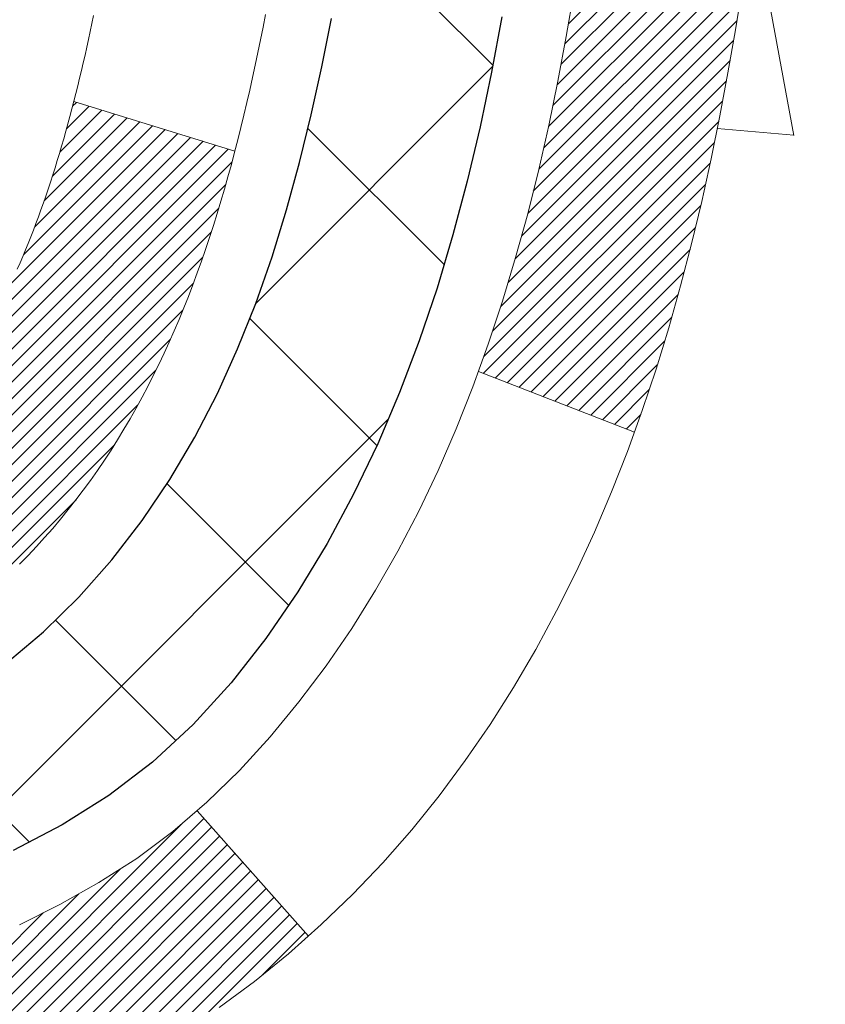
# Model space of a CAD drawing. Extents: x -308 to 3254, y -284 to 1977.
# Drawn here: x 15 to 15, y 10 to 10 of the extents above; entities that cross this region are included whole.
import ezdxf

# ---------------------------------------------------------------- set-up
doc = ezdxf.new("R2010")
doc.units = 0
doc.header["$LTSCALE"] = 5
doc.header["$MEASUREMENT"] = 0
doc.layers.get('DEFPOINTS').update_dxf_attribs({"linetype": 'CONTINUOUS'})
for name, color, linetype, lineweight in [('CONCRETE - H', 130, 'CONTINUOUS', 9), ('DECK COAT - H', 20, 'CONTINUOUS', 20), ('DECK COAT - L', 22, 'CONTINUOUS', 18), ('DIMS', 50, 'CONTINUOUS', 25), ('MIG FOOT - H', 251, 'CONTINUOUS', 20), ('MIG RETAINER - H', 251, 'CONTINUOUS', 20), ('PVC SIDESHEET - H', 170, 'CONTINUOUS', 20), ('PVC SIDESHEET - L', 150, 'CONTINUOUS', 25)]:
    doc.layers.add(name, color=color, linetype=linetype, lineweight=lineweight)
doc.dimstyles.get("Standard").update_dxf_attribs({"dimtxt": 0.18, "dimasz": 0.18, "dimexe": 0.18, "dimexo": 0.0625, "dimgap": 0.09, "dimtad": 0, "dimtih": 1, "dimtoh": 1, "dimdec": 4, "dimzin": 0, "dimdsep": 46, "dimtxsty": 'Standard', "dimcen": 0.09, "dimadec": 0, "dimazin": 0, "dimtfac": 1, "dimtdec": 4, "dimtofl": 0, "dimtmove": 0, "dimatfit": 3, "dimfxl": 1, "dimtolj": 1, "dimtzin": 0, "dimarcsym": 0})

# ---------------------------------------------------------------- blocks, each defined once
blk = doc.blocks.new('*D34')
at = {"layer": 'DEFPOINTS', "color": 0, "transparency": 16777216}
for p in [(16.54819890630597, 12.50167181465122), (14.34968300826949, 8.501671717268664), (19.85914381773773, 8.501671717268664)]:
    blk.add_point(p, dxfattribs=at)
at = {"layer": 'DIMS', "color": 0, "lineweight": -2, "transparency": 16777216}
for p, q in [((16.74819890630597, 12.50167181465122), (20.05914381773773, 12.50167181465122)), ((19.85914381773773, 12.30167181465122), (19.85914381773773, 10.57731061023705)), ((19.85914381773773, 8.701671717268663), (19.85914381773773, 9.643977276903712)), ((14.54968300826949, 8.501671717268664), (20.05914381773773, 8.501671717268662))]:
    blk.add_line(p, q, dxfattribs=at)
at = {"layer": 'DIMS', "color": 0, "transparency": 16777216}
for points in [[(19.8258104844044, 12.30167181465122), (19.89247715107107, 12.30167181465122), (19.85914381773773, 12.50167181465122)], [(19.8258104844044, 8.701671717268663), (19.89247715107107, 8.701671717268663), (19.85914381773773, 8.501671717268664)]]:
    blk.add_solid(points, dxfattribs=at)
at = {"layer": 'DIMS', "color": 0, "transparency": 16777216, "insert": (19.85914381773773, 10.11064394357038), "char_height": 0.2, "attachment_point": 5}
blk.add_mtext('\\A1;4 IN \\P [101.6mm]', dxfattribs=at)

msp = doc.modelspace()

# ---------------------------------------------------------------- hatches: boundary and pattern name
at = {"layer": 'CONCRETE - H'}
h = msp.add_hatch(dxfattribs=at)
h.set_pattern_fill('AR-CONC', color=256, scale=0.19)
h.set_pattern_definition([(49.99999999999999, (143.1935453432724, 304.2384235015362), (1.362794346941432, -0.1192290564669307), [0.1425, -1.5675]), (355, (143.1935453432724, 304.2384235015362), (-0.2636275338647, 1.429165054030022), [0.114, -1.254]), (100.45144446, (143.3071115371724, 304.2284877479362), (1.099166808781513, 1.309935982840396), [0.1211063648, -1.3321700128]), (46.18420000000002, (143.1935453432724, 304.6184235015362), (2.027758528275987, -0.3144866335068454), [0.2137499999999999, -2.351249999999999]), (96.63563549, (143.3625251587724, 304.5922162182362), (1.775857696781034, 1.850825341471646), [0.1816596498, -1.998256144]), (351.1841639899999, (143.1935453432724, 304.6184235015362), (1.775857695604069, 1.850825340512981), [0.171, -1.8810000019]), (21, (143.3835453432724, 304.5234235015362), (1.134123399025077, -0.7649758922641438), [0.1425, -1.5675]), (326.0000000000001, (143.3835453432724, 304.5234235015362), (0.4622991306510053, 1.377785085589021), [0.114, -1.254]), (71.45144474, (143.4780556258724, 304.4596755109362), (1.596422515786945, 0.6128091903320723), [0.121106361, -1.3321700128]), (37.50000000000001, (143.1935453432724, 304.2384235015362), (0.02310372510285227, 0.6324983222794919), [0, -1.2388, 0, -1.273, 0, -1.25875]), (7.499999999999999, (143.1935453432724, 304.2384235015362), (0.4998321211400824, 0.7493822525764845), [0, -0.7258, 0, -1.2103, 0, -0.47975]), (327.5, (142.7698453432724, 304.2384235015362), (1.014262628727577, -0.04285425629532154), [0, -0.475, 0, -1.482, 0, -1.9665]), (317.5, (142.5798453432724, 304.2384235015362), (1.108053721750534, 0.1901994664314037), [0, -0.6175, 0, -0.9842, 0, -1.3965])])
edge = h.paths.add_edge_path()
edge.add_spline(control_points=[(20.38503885919903, 12.50173749971924), (20.92672172880357, 11.87467847169586), (18.48571214873826, 11.90869241993812), (17.06302939400146, 10.27526054985947), (18.82349687244918, 9.48177644898027), (22.04580493908263, 8.624773544779146), (21.15941415621047, 8.499615904840255)], knot_values=[0, 0, 0, 0, 1.923372249838569, 3.465186413190346, 5.517582432529104, 7.595468058905652, 7.595468058905652, 7.595468058905652, 7.595468058905652], degree=3, periodic=0)
edge.add_line((21.15941415621046, 8.499615904840311), (20.66641250418888, 8.499615904838947))
edge.add_line((20.66641250418888, 8.499615904838947), (20.66641250418843, 8.625599913351834))
edge.add_line((20.66641250418843, 8.625599913351834), (20.66641250418843, 8.696465913351858))
edge.add_line((20.66641250418843, 8.696465913351858), (19.99672880418848, 8.696465913351972))
edge.add_arc((19.99672880418838, 8.73583591335148), 0.03936999999950785, 240.00000000016928, 270.0000000001448, ccw=False)
edge.add_line((19.97704380418872, 8.701740493204852), (19.84128289657065, 8.780122089763438))
edge.add_arc((19.78616489657092, 8.684654913352176), 0.1102359999995848, 60.00000000004158, 90.00000000002213)
edge.add_line((19.78616489657088, 8.794890913351765), (18.87820695554231, 8.794890913351821))
edge.add_arc((18.87820695554223, 8.834260913352182), 0.03937000000036051, 240.0000326787574, 270.00000000012403, ccw=False)
edge.add_line((18.85852197498843, 8.800165481977501), (18.1784347693831, 9.192813496022495))
edge.add_arc((18.11843482865537, 9.088890413347258), 0.1200000000002331, 60.00003267857117, 89.99999999988465)
edge.add_line((18.11843482865561, 9.20889041334749), (17.90699344609581, 9.208890413347547))
edge.add_arc((17.90699344609588, 9.248260413347339), 0.03936999999979207, 224.9999999998391, 269.9999999998966, ccw=False)
edge.add_line((17.87915465212063, 9.220421619372246), (17.76268812798779, 9.336888143504893))
edge.add_arc((17.51298615368104, 9.087186169198162), 0.3531319186159275, 44.99999999999837, 76.09799910894354)
edge.add_arc((17.22370156059792, 7.918416395757902), 1.557170273114183, 76.09799910894246, 103.9020008910748)
edge.add_arc((16.93441696751461, 9.087186169197707), 0.3531319186163232, 103.9020008910857, 134.9999999999609)
edge.add_line((16.68471499320776, 9.336888143504893), (16.5682484690746, 9.220421619372246))
edge.add_arc((16.54040967509928, 9.248260413347339), 0.03936999999984744, 270.0000000002482, 315.00000000023397, ccw=False)
edge.add_line((16.54040967509945, 9.20889041334749), (14.82950457261543, 9.208890413347433))
edge.add_arc((14.82950457261541, 9.248260413347452), 0.03937000000001944, 180, 270.0000000000414, ccw=False)
edge.add_line((14.79013457261544, 9.248260413347452), (14.79013457261527, 9.855384145555036))
edge.add_arc((14.82950457261555, 9.855384145554922), 0.03937000000027524, 107.30237723694029, 179.9999999998346, ccw=False)
edge.add_line((14.81779536424528, 9.892972592441765), (14.83506830533861, 9.8994985892366))
edge.add_line((14.83506830533861, 9.8994985892366), (14.85224490151313, 9.906212969304988))
edge.add_line((14.85224490151313, 9.906212969304988), (14.86922880784959, 9.913304115920482))
edge.add_line((14.86922880784959, 9.913304115920482), (14.8859236794292, 9.920960412356635))
edge.add_line((14.8859236794292, 9.920960412356635), (14.90223317133268, 9.929370241886772))
edge.add_line((14.90223317133268, 9.929370241886772), (14.91807208565751, 9.938685813607663))
edge.add_line((14.91807208565751, 9.938685813607663), (14.93341261496744, 9.948873093687325))
edge.add_line((14.93341261496744, 9.948873093687325), (14.94824536913347, 9.959838280647546))
edge.add_line((14.94824536913347, 9.959838280647546), (14.96256096655497, 9.971487545332593))
edge.add_line((14.96256096655497, 9.971487545332593), (14.97635002214929, 9.983727109813572))
edge.add_line((14.97635002214929, 9.983727109813572), (14.9896013013331, 9.996490411410832))
edge.add_line((14.9896013013331, 9.996490411410832), (15.00229868288579, 10.0097827942966))
edge.add_line((15.00229868288579, 10.0097827942966), (15.01442881047933, 10.02361087038048))
edge.add_line((15.01442881047933, 10.02361087038048), (15.02599160106911, 10.03794223956561))
edge.add_line((15.02599160106911, 10.03794223956561), (15.03699006215084, 10.0527354182309))
edge.add_line((15.03699006215084, 10.0527354182309), (15.04742720122022, 10.0679489227557))
edge.add_line((15.04742720122022, 10.0679489227557), (15.05730602577296, 10.08354126951917))
edge.add_line((15.05730602577296, 10.08354126951917), (15.06662954330568, 10.09947097490044))
edge.add_line((15.06662954330568, 10.09947097490044), (15.07540082494734, 10.11569659715428))
edge.add_line((15.07540082494734, 10.11569659715428), (15.08362806950254, 10.13218006891384))
edge.add_line((15.08362806950254, 10.13218006891384), (15.09132828521115, 10.14888912005154))
edge.add_line((15.09132828521115, 10.14888912005154), (15.0985193485958, 10.1657920518328))
edge.add_line((15.0985193485958, 10.1657920518328), (15.10521961281665, 10.1828586510253))
edge.add_line((15.10521961281665, 10.1828586510253), (15.11145198857776, 10.20007290856256))
edge.add_line((15.11145198857776, 10.20007290856256), (15.1172419186837, 10.21742670699859))
edge.add_line((15.1172419186837, 10.21742670699859), (15.12261487308342, 10.23491201348338))
edge.add_line((15.12261487308342, 10.23491201348338), (15.12759632172583, 10.2525207951669))
edge.add_line((15.12759632172583, 10.2525207951669), (15.13221173455986, 10.27024501919936))
edge.add_line((15.13221173455986, 10.27024501919936), (15.13648658153397, 10.28807665273075))
edge.add_line((15.13648658153397, 10.28807665273075), (15.14044633259664, 10.30600766291127))
edge.add_line((15.14044633259664, 10.30600766291127), (15.14411645769724, 10.32403001689113))
edge.add_line((15.14411645769724, 10.32403001689113), (15.14752242678423, 10.34213568182008))
edge.add_line((15.14752242678423, 10.34213568182008), (15.1506897098061, 10.36031662484834))
edge.add_line((15.1506897098061, 10.36031662484834), (15.15364377671222, 10.3785648131261))
edge.add_line((15.15364377671222, 10.3785648131261), (15.15641009745059, 10.39687221380359))
edge.add_line((15.15641009745059, 10.39687221380359), (15.1590141419706, 10.41523079403055))
edge.add_line((15.1590141419706, 10.41523079403055), (15.16109843927188, 10.4307763822062))
edge.add_line((15.16109843927188, 10.4307763822062), (15.16111617934121, 10.43077452827538))
edge.add_line((15.16111617934121, 10.43077452827538), (15.16383728215033, 10.45206936173372))
edge.add_line((15.16383728215033, 10.45206936173372), (15.16610731770697, 10.47053328351012))
edge.add_line((15.16610731770697, 10.47053328351012), (15.1683169568405, 10.48901625343706))
edge.add_line((15.1683169568405, 10.48901625343706), (15.17048482399923, 10.50745202381347))
edge.add_arc((15.11183735860621, 10.51437790482862), 0.0590549999988297, 353.2649378234357, 366.6781923658928)
edge.add_line((15.17049166949892, 10.52124557099432), (15.1683169568405, 10.53973955622041))
edge.add_line((15.1683169568405, 10.53973955622041), (15.16610731770697, 10.55822252614689))
edge.add_line((15.16610731770697, 10.55822252614689), (15.16383728215033, 10.57668644792329))
edge.add_line((15.16383728215033, 10.57668644792329), (15.16148138022118, 10.59512328869982))
edge.add_line((15.16148138022118, 10.59512328869982), (15.1590141419706, 10.61352501562646))
edge.add_line((15.1590141419706, 10.61352501562646), (15.15641009745059, 10.63188359585365))
edge.add_line((15.15641009745059, 10.63188359585365), (15.15364377671222, 10.65019099653091))
edge.add_line((15.15364377671222, 10.65019099653091), (15.1506897098061, 10.66843918480868))
edge.add_line((15.1506897098061, 10.66843918480868), (15.14752242678423, 10.68662012783693))
edge.add_line((15.14752242678423, 10.68662012783693), (15.14411645769724, 10.70472579276588))
edge.add_line((15.14411645769724, 10.70472579276588), (15.14044633259664, 10.72274814674574))
edge.add_line((15.14044633259664, 10.72274814674574), (15.13648658153397, 10.74067915692603))
edge.add_line((15.13648658153397, 10.74067915692603), (15.13221173455986, 10.75851079045765))
edge.add_line((15.13221173455986, 10.75851079045765), (15.12759632172583, 10.77623501449011))
edge.add_line((15.12759632172583, 10.77623501449011), (15.12261487308342, 10.79384379617363))
edge.add_line((15.12261487308342, 10.79384379617363), (15.1172419186837, 10.81132910265842))
edge.add_line((15.1172419186837, 10.81132910265842), (15.11145198857776, 10.82868290109445))
edge.add_line((15.11145198857776, 10.82868290109445), (15.10521961281665, 10.84589715863171))
edge.add_line((15.10521961281665, 10.84589715863171), (15.0985193485958, 10.86296375782422))
edge.add_line((15.0985193485958, 10.86296375782422), (15.09132828521115, 10.87986668960548))
edge.add_line((15.09132828521115, 10.87986668960548), (15.08362806950254, 10.89657574074317))
edge.add_line((15.08362806950254, 10.89657574074317), (15.07540082494734, 10.91305921250273))
edge.add_line((15.07540082494734, 10.91305921250273), (15.06662954330568, 10.92928483475657))
edge.add_line((15.06662954330568, 10.92928483475657), (15.05730602577296, 10.94521454013807))
edge.add_line((15.05730602577296, 10.94521454013807), (15.04742720122022, 10.96080688690131))
edge.add_line((15.04742720122022, 10.96080688690131), (15.03699006215038, 10.97602039142612))
edge.add_line((15.03699006215038, 10.97602039142612), (15.02599160106911, 10.9908135700914))
edge.add_line((15.02599160106911, 10.9908135700914), (15.01442881047933, 11.00514493927653))
edge.add_line((15.01442881047933, 11.00514493927653), (15.00229868288579, 11.01897301536042))
edge.add_line((15.00229868288579, 11.01897301536042), (14.9896013013331, 11.03226539824618))
edge.add_line((14.9896013013331, 11.03226539824618), (14.97635002214929, 11.04502869984344))
edge.add_line((14.97635002214929, 11.04502869984344), (14.96256096655452, 11.05726826432442))
edge.add_line((14.96256096655452, 11.05726826432442), (14.94824536913347, 11.06891752900947))
edge.add_line((14.94824536913347, 11.06891752900947), (14.93341261496744, 11.07988271596969))
edge.add_line((14.93341261496744, 11.07988271596969), (14.91807208565751, 11.09006999604935))
edge.add_line((14.91807208565751, 11.09006999604935), (14.90241993709242, 11.09927572249967))
edge.add_line((14.90241993709242, 11.09927572249967), (14.90242614986664, 11.09928606028211))
edge.add_line((14.90242614986664, 11.09928606028211), (14.90223317133268, 11.09938556777024))
edge.add_line((14.90223317133268, 11.09938556777024), (14.90241993709242, 11.09927572249967))
edge.add_line((14.90241993709242, 11.09927572249967), (14.86512708573446, 11.03722206114003))
edge.add_line((14.86512708573446, 11.03722206114003), (14.8493424143121, 11.04514940363697))
edge.add_line((14.8493424143121, 11.04514940363697), (14.83200365225139, 11.05311678206112))
edge.add_line((14.83200365225139, 11.05311678206112), (14.8144221753796, 11.06071241883751))
edge.add_line((14.8144221753796, 11.06071241883751), (14.79671934110178, 11.0681221847903))
edge.add_arc((14.82950457261546, 11.17337000800109), 0.1102360000000697, 180.0000000000295, 252.6979232241371, ccw=False)
edge.add_line((14.71926857261542, 11.17337000800103), (14.71926857261542, 11.28726110184198))
edge.add_line((14.71926857261542, 11.28726110184198), (14.79013457261544, 11.28726110184198))
edge.add_line((14.79013457261544, 11.28726110184198), (14.79013457261544, 11.36260671296054))
edge.add_line((14.79013457261544, 11.36260671296054), (14.71926857261542, 11.36260671296054))
edge.add_line((14.71926857261542, 11.36260671296054), (14.69197367622181, 11.36260671296043))
edge.add_arc((14.7310795726159, 11.36715926908062), 0.03937000000016281, 122.9031521391939, 186.6402612610018, ccw=False)
edge.add_line((14.70969297598003, 11.40021392660947), (15.02491091643591, 11.60416215808226))
edge.add_arc((14.8472210726141, 11.80285451150974), 0.2665564328767322, 311.8061494066213, 360.0000000002688)
edge.add_line((15.11377750549082, 11.80285451151099), (15.11377750549082, 11.85206811386024))
edge.add_line((15.11377750549082, 11.85206811386024), (15.13265546236789, 11.85206811386047))
edge.add_line((15.13265546236789, 11.85206811386047), (15.20352121039969, 11.85206811386047))
edge.add_line((15.20352121039969, 11.85206811386047), (15.20352121039969, 11.79837424127004))
edge.add_line((15.20352121039969, 11.79837424127004), (15.40234010803758, 11.79837424126998))
edge.add_arc((15.40234010803755, 11.87711439875034), 0.0787401574803539, 270.0000000000206, 360)
edge.add_line((15.4810802655179, 11.87711439875034), (15.4810802655179, 12.00167181465122))
edge.add_line((15.4810802655179, 12.00167181465122), (17.54819890630597, 12.00167181465122))
edge.add_line((17.54819890630597, 12.00167181465122), (17.54819890630597, 12.50167181465144))
edge.add_line((17.54819890630597, 12.50167181465144), (20.38503885919857, 12.50173749971924))
h.paths.add_polyline_path([(15.58346526195101, 11.1759105190888), (17.11679859528431, 11.1759105190888), (17.11679859528431, 11.80924385242201), (15.58346526195101, 11.80924385242201)], flags=16)
at = {"layer": 'DECK COAT - H'}
h = msp.add_hatch(dxfattribs=at)
h.set_pattern_fill('ANSI31', color=256, scale=0.03937, style=0)
h.set_pattern_definition([(45, (-174.7944194176471, -152.8772624906103), (-0.003479849246914297, 0.003479849246914297), [])])
h.paths.add_polyline_path([(14.71926626403274, 9.607865577318762), (14.79013226403276, 9.607865577318762), (14.79013226403276, 9.371645577318759), (14.71926626403274, 9.371645577318759)])
h.paths.add_polyline_path([(14.79671703251961, 9.960633624866887), (14.81441986679692, 9.968043390819503), (14.83200134366871, 9.97563902759589), (14.84934010572942, 9.983606406020044), (14.86631479557309, 9.992131396915738), (14.88280405579417, 10.00139987110697), (14.89868652898804, 10.01159769941751), (14.91384776544328, 10.02289336089507), (14.92403062250651, 10.03164079840531), (14.97087436518495, 9.978868807518438), (14.96255865797184, 9.971487545332593), (14.94824306055079, 9.959838280647546), (14.93341030638476, 9.948873093687325), (14.91806977707483, 9.938685813607663), (14.90223086275, 9.929370241886772), (14.88592137084652, 9.920960412356635), (14.86922649926692, 9.913304115920482), (14.85224259293045, 9.906212969304988), (14.83506599675593, 9.8994985892366), (14.81779305566261, 9.892972592441765, 0.3282883506358849), (14.79013226403276, 9.855384145555263), (14.79013226403276, 9.844085577318765), (14.71926626403319, 9.844085577318765), (14.71926626403274, 9.855385801655757, -0.3282898029380562)])
h.paths.add_polyline_path([(15.07597382208178, 10.33871847319301), (15.07949180447622, 10.35742585012963), (15.08270412877619, 10.37616400625075), (15.08564742477483, 10.39492925300669), (15.0883583222635, 10.41371790184758), (15.0908734510358, 10.43252626422304), (15.09156388853717, 10.43804286820341), (15.1610961306892, 10.4307763822062), (15.15901183338792, 10.41523079403055), (15.15640778886791, 10.39687221380359), (15.15364146812908, 10.3785648131261), (15.15068740122342, 10.36031662484834), (15.14752011820156, 10.34213568182008), (15.14411414911456, 10.32403001689113), (15.14044402401396, 10.30600766291127), (15.13648427295129, 10.28807665273075), (15.13220942597718, 10.27024501919936), (15.12759401314315, 10.2525207951669), (15.12261256450074, 10.23491201348338), (15.11723961010102, 10.21742670699859), (15.11144967999508, 10.20007290856256), (15.10815013425281, 10.19095933256222), (15.04252323407809, 10.21656136206434), (15.04665838499523, 10.22797299865874), (15.05265511034895, 10.24611213858407), (15.05817364086624, 10.26442040490656), (15.063239326641, 10.2828663608841), (15.0678775177671, 10.30141856977434), (15.07211356433845, 10.32004559483539)])
h.paths.add_polyline_path([(15.063239326641, 10.74588944877291), (15.05817364086624, 10.76433540475045), (15.05265511034895, 10.78264367107295), (15.04665838499523, 10.80078281099827), (15.04015811471072, 10.81872138778431), (15.033128949402, 10.83642796468871), (15.02554553897426, 10.85387110496936), (15.0173825333336, 10.8710193718839), (15.01236244842767, 10.88065077287638), (15.0767400720033, 10.91037137523949), (15.08362576091986, 10.89657574074317), (15.09132597662847, 10.87986668960548), (15.09851704001312, 10.86296375782422), (15.10521730423397, 10.84589715863171), (15.11144967999508, 10.82868290109445), (15.11723961010102, 10.81132910265842), (15.12261256450074, 10.79384379617363), (15.12759401314315, 10.77623501449011), (15.13220942597718, 10.75851079045765), (15.13648427295129, 10.74067915692603), (15.14044402401396, 10.72274814674574), (15.14411414911456, 10.70472579276588), (15.14752011820156, 10.68662012783693), (15.14940933387561, 10.67577558937887), (15.08062306941929, 10.66473105570071), (15.07949180447622, 10.67132995952738), (15.07597382208178, 10.690037336464), (15.07211356433845, 10.70871021482162), (15.0678775177671, 10.72733723988244)])
h.paths.add_polyline_path([(14.71926626403274, 11.17337000800103), (14.71926626403274, 11.28726110184198), (14.79013226403276, 11.28726110184198), (14.79013226403276, 11.17337166410175, 0.328288350635692), (14.81779305566261, 11.13578321721525), (14.83506599675593, 11.12925722042041), (14.85224259293045, 11.12254284035203), (14.86922649926692, 11.11545169373653), (14.88592137084652, 11.10779539730038), (14.90223086275, 11.09938556777024), (14.90241762850974, 11.09927572249967), (14.86512477715178, 11.03722206114003), (14.84934010572942, 11.04514940363697), (14.83200134366871, 11.05311678206112), (14.81441986679692, 11.06071241883751), (14.79671703251915, 11.06812218479035, -0.3282898029372712)])
h.paths.add_polyline_path([(14.52241626403293, 9.932881313692178, -0.06353703482201947), (14.5291010231449, 9.985274166617955), (14.59769672759739, 9.967480367510916, 0.06353703482241302), (14.59328226403295, 9.932881313691723), (14.59328226403295, 9.693370099337699), (14.52241626403429, 9.693370099337699)])
h.paths.add_polyline_path([(14.79837116567523, 10.18461168787803), (14.80192951654317, 10.18820436570195), (14.80544204946455, 10.19194266242471), (14.80889641807244, 10.19581248817781), (14.81228514888653, 10.19980466801462), (14.81560077966151, 10.20391003822488), (14.8188358483867, 10.20811943462604), (14.82198143679079, 10.21242170048026), (14.82503064328375, 10.21680785718104), (14.82800172258339, 10.22129922489421), (14.8308926321356, 10.2258903774964), (14.83370594677081, 10.23058301178708), (14.83644330431162, 10.23537740806319), (14.83910634257791, 10.24027384658507), (14.84169674809937, 10.24527270157705), (14.84421614991925, 10.25037426320955), (14.84666340640115, 10.25557412850821), (14.84904126351694, 10.26087419547684), (14.85135059912454, 10.26627208044965), (14.85359300299979, 10.27176691237742), (14.8557700649103, 10.27735782013997), (14.85788337461872, 10.28304393254575), (14.8599345218795, 10.28882437831612), (14.86192509643706, 10.29469828607853), (14.86385668802404, 10.30066478434696), (14.86573088636396, 10.30672300151741), (14.86754800174367, 10.31286773937154), (14.86931153323576, 10.31910369641469), (14.87102050172007, 10.32541239464695), (14.87223339917773, 10.33008357517429), (14.94003800968949, 10.30924562476662), (14.93990157426606, 10.30871882230326), (14.93851686471362, 10.30353518561219), (14.93709353853137, 10.29837065608672), (14.93563050677039, 10.29322629504577), (14.93412607152732, 10.28810469206837), (14.93257860307585, 10.28300787835406), (14.93098683316975, 10.27793683438836), (14.92934949356186, 10.27289254065636), (14.927665316005, 10.26787597764383), (14.92593303225203, 10.2628881258363), (14.92415137405578, 10.25792996571886), (14.92231907316955, 10.25300247777704), (14.92043486134617, 10.24810664249617), (14.91849747033848, 10.24324344036199), (14.91650563189978, 10.23841385185983), (14.91445807778246, 10.23361885747522), (14.91235353973934, 10.22885943769325), (14.91019074952419, 10.22413657299967), (14.90796843888938, 10.2194512438798), (14.90568533958776, 10.21480443081919), (14.90334018337262, 10.2101971143029), (14.9009317019968, 10.20563027481694), (14.89845862721313, 10.20110489284639), (14.89591969077446, 10.19662194887678), (14.89331362443409, 10.19218242339343), (14.89063915994484, 10.18778729688188), (14.88789502905956, 10.18343754982766), (14.88507996353155, 10.17913416271608), (14.88219269511274, 10.17487811603246), (14.87923195555732, 10.17067039026256), (14.87619647847032, 10.16651196737098), (14.87308646935298, 10.16240505940732), (14.86990400387822, 10.15835357111769), (14.86665085125696, 10.15436120779555), (14.86332878069879, 10.15043167473414), (14.85993956141419, 10.14656867722692), (14.85648496261274, 10.1427759205676), (14.85296675350537, 10.13905711004941), (14.84938670330121, 10.13541595096558), (14.84574658121119, 10.13185614860981), (14.84204815644489, 10.12838140827535), (14.83829319821325, 10.12499543525564), (14.83448347572585, 10.12170193484417), (14.83062088833231, 10.11850433441214), (14.82670738962224, 10.11540559448463), (14.82274478486806, 10.11240878588023), (14.81873487888834, 10.10951698008512), (14.81467947650253, 10.10673324858544), (14.81058038252968, 10.1040606628676), (14.80644424436423, 10.10150491731542), (14.80227505405037, 10.09906999015971), (14.79806617018903, 10.09675391288647), (14.79381086262856, 10.09455466799341), (14.78950240121776, 10.0924702379782), (14.78776528810749, 10.09168619995353), (14.75938552798925, 10.15661518501042), (14.76216681537107, 10.15794791174699), (14.76571895582447, 10.15980844416436), (14.76927797744793, 10.16183503367756), (14.77288520742559, 10.16405528901805), (14.77651998386, 10.16646107709903), (14.78017804627461, 10.16905411657581), (14.78383758624977, 10.17182292431198), (14.78749698107686, 10.1747697385008), (14.79114425110129, 10.17788666586944), (14.79477161169825, 10.18116894501668)])
h.paths.add_polyline_path([(14.88813512162915, 10.62160361167821), (14.88755395869111, 10.6250603737451), (14.8869640550156, 10.62850994841415), (14.88636513039501, 10.63195243954146), (14.88575690462676, 10.63538795096815), (14.88513950685183, 10.6388154157662), (14.88451309587435, 10.64223347201641), (14.88387744496367, 10.64564175657961), (14.88323232738958, 10.64903990631728), (14.88257751642186, 10.65242755809004), (14.88191278533031, 10.65580434875915), (14.88123790738473, 10.65916991518588), (14.8805526558549, 10.66252389423107), (14.87985680401016, 10.66586592275576), (14.87915012512076, 10.66919563762121), (14.87806967439747, 10.67418899567178), (14.8765887796917, 10.68076953653963), (14.87506048840169, 10.68729434272973), (14.8734829874802, 10.69376050282358), (14.87185446376452, 10.70016510631763), (14.87017310400051, 10.70650524343819), (14.86843250664788, 10.71279458371373), (14.86664695985155, 10.7189695773759), (14.86480086199344, 10.72507332710529), (14.8628981657439, 10.7310857937855), (14.86093728138803, 10.73700610574201), (14.85891661919641, 10.74283339143562), (14.85683458942958, 10.74856677944217), (14.85468960233948, 10.75420539843208), (14.85248006816755, 10.75974837717058), (14.8502043971489, 10.76519484450341), (14.84815641567411, 10.7698696066916), (14.91286970819237, 10.79872905529055), (14.914458077782, 10.79513695218179), (14.91650563189933, 10.79034195779718), (14.91849747033848, 10.78551236929502), (14.92043486134617, 10.78064916716085), (14.92231907316955, 10.77575333187997), (14.92415137405578, 10.77082584393838), (14.92593303225203, 10.76586768382072), (14.927665316005, 10.76087983201319), (14.92934949356186, 10.75586326900066), (14.93098683316975, 10.75081897526866), (14.93257860307585, 10.74574793130296), (14.93412607152686, 10.74065111758864), (14.93563050677039, 10.73552951461147), (14.93709353853137, 10.7303851535703), (14.93851686471362, 10.72522062404482), (14.93990157426606, 10.72003698735375), (14.9412487505856, 10.71483528983595), (14.94255947707143, 10.70961657782959), (14.94383483712136, 10.70438189767356), (14.94507591413321, 10.69913229570602), (14.94628379150481, 10.69386881826586), (14.94745955263488, 10.68859251169147), (14.94860428092079, 10.68330442232127), (14.94971905976081, 10.6780055964939), (14.95080497255321, 10.67269708054778), (14.95186310269628, 10.66737992082176), (14.95289453358737, 10.66205516365403), (14.95390034862476, 10.65672385538323), (14.95488163120672, 10.65138704234778), (14.95583946453144, 10.64604577003843), (14.95677447348544, 10.64069907418821), (14.95768722549883, 10.63534549753672), (14.95857866391862, 10.62998511828778), (14.95944973209453, 10.62461801464565), (14.96030137337357, 10.61924426481369), (14.96113453110456, 10.61386394699593), (14.96195014863588, 10.60847713939665), (14.96274916931498, 10.60308392021921), (14.96353253649067, 10.59768436766763), (14.96430119351089, 10.59227855994595), (14.96505608372399, 10.586866575258), (14.96579815047789, 10.58144849180735), (14.96652833712142, 10.5760243877985), (14.96724758700202, 10.5705943414348), (14.96795684346853, 10.56515843092029), (14.96865704986885, 10.55971673445879), (14.96907667571259, 10.55641393019073), (14.89818166511532, 10.55214369168243), (14.89788915340205, 10.55442139774004), (14.89742082503608, 10.55803445308925), (14.89694907987678, 10.56163834776862), (14.8964736377161, 10.56523318563427), (14.89599421834737, 10.56881907054299), (14.89551054156254, 10.57239610635088), (14.89502232715404, 10.57596439691451), (14.89452929491381, 10.57952404609), (14.89403116463518, 10.58307515773413), (14.89352765611011, 10.58661783570346), (14.89301848913055, 10.59015218385389), (14.89250338348938, 10.59367830604219), (14.89198205897901, 10.59719630612449), (14.89145423539185, 10.60070628795756), (14.89091963252031, 10.60420835539776), (14.89037797015635, 10.60770261230118), (14.8898289680933, 10.61118916252462), (14.88927234612265, 10.6146681099242), (14.88870782403728, 10.61813955835669)])
h.paths.add_polyline_path([(14.52241626403293, 11.09587449596529), (14.52241626403293, 11.19227691138371), (14.59328226403295, 11.19227691138371), (14.59328226403295, 11.09587449596529, 0.3551910535763121), (14.70294188987418, 10.96098245488815), (14.68262460793039, 10.89291698061402, -0.3471262797452057)])
at = {"layer": 'MIG FOOT - H'}
h = msp.add_hatch(dxfattribs=at)
h.set_pattern_fill('ANSI31', color=256, scale=1.97, style=0)
h.set_pattern_definition([(45, (-926.5376340087241, -425.7598528238505), (-0.1741250448671873, 0.1741250448671873), [])])
h.paths.add_polyline_path([(14.4501977520149, 10.68997433934942), (14.4501977520149, 11.26437790482987), (14.28619775201469, 11.26437790482987), (14.28619775201514, 10.68997433934942)])
h.paths.add_polyline_path([(17.9736977520156, 8.74961540482991), (17.44245078301537, 8.74961540482991), (17.44245078301537, 8.91361540482967), (17.9736977520156, 8.913615404829898)])
edge = h.paths.add_edge_path()
edge.add_line((17.00494772101547, 8.74961540482991), (14.64052775201571, 8.74961540482991))
edge.add_arc((14.64052775201526, 9.103945404829801), 0.3543300000000045, 180, 270, ccw=False)
edge.add_line((14.2861977520156, 9.103945404829801), (14.28619775201514, 10.31497433934919))
edge.add_line((14.28619775201514, 10.31497433934942), (14.4501977520149, 10.31497433934942))
edge.add_line((14.4501977520149, 10.31497433934942), (14.45019775201536, 9.103945404830029))
edge.add_arc((14.64052775201571, 9.103945404829801), 0.1903300000001309, 179.9999999999829, 269.9999999999658)
edge.add_line((14.64052775201526, 8.913615404829898), (17.00494772101501, 8.913615404829898))
edge.add_line((17.00494772101547, 8.913615404829898), (17.00494772101547, 8.74961540482991))
at = {"layer": 'MIG RETAINER - H'}
h = msp.add_hatch(dxfattribs=at)
h.set_pattern_fill('ANSI31', color=256, scale=0.47, style=0)
h.set_pattern_definition([(45, (-926.5376340087241, -425.7598528238505), (-0.04154252339470966, 0.04154252339470967), [])])
h.paths.add_polyline_path([(14.04819775201668, 9.592505404829808), (14.04819775201531, 10.29349481196414), (14.12249408629714, 10.35807963002458), (14.28619775201514, 10.35807963002458), (14.2861977520156, 9.592505404829808)])
edge = h.paths.add_edge_path()
edge.add_arc((14.82819775201369, 12.04150540483215), 0.07799999999997453, 270.0000000004176, 360.0000000000835)
edge.add_line((14.90619775201367, 12.04150540483215), (14.90619775201321, 12.30450540482934))
edge.add_arc((14.92619775201365, 12.30450540482957), 0.02000000000020918, 90.00000000195422, 180.0000000006514, ccw=False)
edge.add_line((14.92619775201274, 12.32450540482955), (15.01319775201273, 12.32450540483137))
edge.add_arc((15.01319775201318, 12.2945054048314), 0.03000000000002956, 2.1719870346714742e-10, 90.0000000013028, ccw=False)
edge.add_line((15.04319775201338, 12.29450540483163), (15.04319775201429, 11.75950540482449))
edge.add_arc((14.88619775201414, 11.75950540482427), 0.1569999999999254, -90.00000000033191, 6.230038707144558e-11, ccw=False)
edge.add_line((14.88619775201323, 11.60250540482434), (14.71993743705616, 11.60250540482525))
edge.add_arc((14.71993743706662, 11.5237657197938), 0.07873968503150763, 90.00000000777618, 177.4144840053407)
edge.add_arc((14.52639497799964, 11.53250540482964), 0.1150000000000118, 275.2124696744472, 357.41448399770064, ccw=False)
edge.add_arc((14.53502566332554, 11.43789826307579), 0.02000000000000517, 160.3257550186187, 275.2124696744299, ccw=False)
edge.add_arc((14.40497869689443, 11.48439587726421), 0.1181095275611714, 340.3257550185371, 642.6342225154141)
edge.add_arc((14.43518685705476, 11.34963049349335), 0.01999999999997829, -10.62152046954941, 102.63422251521388, ccw=False)
edge.add_arc((14.37719775201458, 11.36050540483097), 0.07899999999997757, 270.0000000008245, 349.3784795304081, ccw=False)
edge.add_line((14.37719775201549, 11.2815054048308), (14.30319775201451, 11.28150540482966))
edge.add_arc((14.30319775201451, 11.26450540482983), 0.01699999999999591, 90.00000000076633, 180)
edge.add_line((14.28619775201469, 11.26450540482983), (14.28619775201514, 10.67067617963539))
edge.add_line((14.28619775201514, 10.67067617963517), (14.12249408629714, 10.67067617963517))
edge.add_line((14.12249408629714, 10.67067617963517), (14.04819775201531, 10.73526099769538))
edge.add_line((14.04819775201531, 10.73526099769538), (14.04819775201349, 12.29450540482867))
edge.add_arc((14.07819775201324, 12.2945054048289), 0.02999999999985903, 90.00000000043423, 180.0000000001086, ccw=False)
edge.add_line((14.07819775201278, 12.32450540482887), (14.14319775201284, 12.32450540482955))
edge.add_arc((14.14319775201329, 12.30450540482934), 0.02000000000003865, 1.6291323845507577e-10, 90.00000000065143, ccw=False)
edge.add_line((14.16319775201328, 12.30450540482957), (14.16319775201373, 12.04150540482806))
edge.add_arc((14.2411977520137, 12.04150540482806), 0.07799999999997453, 180.0000000000835, 270.0000000004176)
edge.add_line((14.24119775201416, 11.96350540482808), (14.24519775201406, 11.96350540482808))
edge.add_arc((14.24519775201361, 12.04150540482806), 0.07799999999997453, 270.000000000334, 360.0000000000835)
edge.add_line((14.32319775201358, 12.04150540482829), (14.32319775201313, 12.30450540482889))
edge.add_arc((14.34319775201311, 12.30450540482889), 0.01999999999998181, 90.00000000032571, 180, ccw=False)
edge.add_line((14.34319775201311, 12.32450540482887), (14.48464440006956, 12.32450540482978))
edge.add_line((14.48464440006956, 12.32450540482978), (14.48464440006956, 11.99361019861249))
edge.add_line((14.48464440006956, 11.99361019861271), (14.50392996246728, 11.97427959171091))
edge.add_line((14.50392996246728, 11.97427959171068), (14.50392996246728, 11.89713734212546))
edge.add_line((14.50392996246728, 11.89713734212546), (14.56178664965591, 11.85856621733251))
edge.add_line((14.56178664965591, 11.85856621733251), (14.61964333684455, 11.89713734212546))
edge.add_line((14.61964333684455, 11.89713734212546), (14.61964333684455, 11.97427959171068))
edge.add_line((14.61964333684455, 11.97427959171068), (14.63892889924136, 11.99356515410682))
edge.add_line((14.63892889924136, 11.99356515410682), (14.63892889924136, 12.32450540482978))
edge.add_line((14.63892889924136, 12.32450540482978), (14.72619775201338, 12.32450540483001))
edge.add_arc((14.72619775201338, 12.30450540483002), 0.01999999999998181, 0, 90, ccw=False)
edge.add_line((14.74619775201336, 12.30450540483002), (14.74619775201381, 12.04150540483192))
edge.add_arc((14.82419775201379, 12.04150540483215), 0.07800000000008822, 180.0000000000835, 270.000000000334)
edge.add_line((14.82419775201424, 11.96350540483218), (14.82819775201415, 11.96350540483218))
at = {"layer": 'PVC SIDESHEET - H'}
h = msp.add_hatch(dxfattribs=at)
h.set_pattern_fill('ANSI37', color=256, scale=0.59055, style=0)
h.set_pattern_definition([(45, (-174.7944194176471, -152.8772624906103), (-0.05219773870371446, 0.05219773870371446), []), (135, (-174.7944194176471, -152.8772624906103), (-0.05219773870371446, -0.05219773870371446), [])])
edge = h.paths.add_edge_path()
edge.add_arc((14.73107726403305, 9.932881313691723), 0.1102360000001497, 100.63983282172472, 179.9999999999363, ccw=False)
edge.add_line((14.71072387804907, 10.04122205106682), (14.73104169473027, 10.04556804412891))
edge.add_line((14.73104169473027, 10.04556804412891), (14.75118507732441, 10.05033050695056))
edge.add_line((14.75118507732486, 10.05033050695056), (14.77097959174489, 10.05592590929132))
edge.add_line((14.77097959174489, 10.05592590929132), (14.79025080390329, 10.06277072091075))
edge.add_line((14.79025080390329, 10.06277072091075), (14.80882577599277, 10.07127364766188))
edge.add_line((14.80882577599277, 10.07127364766211), (14.82658207424083, 10.08158133972347))
edge.add_line((14.82658207424083, 10.08158133972347), (14.84345875302506, 10.09352139714156))
edge.add_line((14.84345875302506, 10.09352139714156), (14.85939858653092, 10.1069021186031))
edge.add_line((14.85939858653092, 10.1069021186031), (14.8743443489434, 10.12153180279552))
edge.add_line((14.8743443489434, 10.12153180279552), (14.88823881444796, 10.13721874840576))
edge.add_line((14.88823881444796, 10.13721874840576), (14.90102475722915, 10.15377125412101))
edge.add_line((14.90102475722915, 10.15377125412101), (14.91265608822323, 10.17100808988062))
edge.add_line((14.91265608822277, 10.17100808988062), (14.92317202982531, 10.188828239131))
edge.add_line((14.92317202982531, 10.18882823913123), (14.93265124919117, 10.20716777297821))
edge.add_line((14.93265124919117, 10.20716777297821), (14.9411726269368, 10.22596296323445))
edge.add_line((14.9411726269368, 10.22596296323445), (14.94881504368004, 10.24515008171238))
edge.add_line((14.94881504368004, 10.24515008171238), (14.95565738003779, 10.26466540022489))
edge.add_line((14.95565738003779, 10.26466540022489), (14.96177851662696, 10.28444519058439))
edge.add_line((14.96177851662696, 10.28444519058439), (14.96725733406493, 10.30442572460379))
edge.add_line((14.96725733406493, 10.30442572460379), (14.97217271296859, 10.3245432740955))
edge.add_line((14.97217271296859, 10.3245432740955), (14.97660293814215, 10.34473534221024))
edge.add_line((14.97660293814215, 10.34473534221002), (14.98061260139775, 10.36496773073623))
edge.add_line((14.9806126013973, 10.36496773073645), (14.98425260750264, 10.38523452780942))
edge.add_line((14.98425260750264, 10.38523452780942), (14.98757326660188, 10.4055310504441))
edge.add_line((14.98757326660188, 10.4055310504441), (14.99062488883965, 10.425852615655))
edge.add_line((14.99062488883965, 10.425852615655), (14.99345778436009, 10.44619454045733))
edge.add_line((14.99345778436009, 10.44619454045733), (14.99612226330737, 10.4665521418658))
edge.add_line((14.99612226330692, 10.4665521418658), (14.9986686358252, 10.48692073689517))
edge.add_line((14.99866863582565, 10.48692073689517), (15.0011472120591, 10.50729564256039))
edge.add_arc((14.94251842573385, 10.51437790482851), 0.05905499999850975, 353.1121365470008, 366.8878634529992)
edge.add_line((15.0011472120591, 10.52146016709662), (14.99866863582565, 10.54183507276184))
edge.add_line((14.99866863582565, 10.54183507276161), (14.99612226330737, 10.56220366779098))
edge.add_line((14.99612226330692, 10.56220366779121), (14.99345778435963, 10.58256126919969))
edge.add_line((14.99345778436009, 10.58256126919946), (14.99062488883965, 10.60290319400178))
edge.add_line((14.99062488883965, 10.60290319400201), (14.98757326660188, 10.62322475921292))
edge.add_line((14.98757326660188, 10.62322475921292), (14.98425260750264, 10.6435212818476))
edge.add_line((14.98425260750264, 10.6435212818476), (14.9806126013973, 10.66378807892056))
edge.add_line((14.9806126013973, 10.66378807892056), (14.9766029381417, 10.68402046744677))
edge.add_line((14.97660293814215, 10.68402046744677), (14.97217271296859, 10.70421253556151))
edge.add_line((14.97217271296859, 10.70421253556151), (14.96725733406493, 10.72433008505323))
edge.add_line((14.96725733406493, 10.72433008505323), (14.96177851662696, 10.74431061907262))
edge.add_line((14.96177851662696, 10.74431061907262), (14.95565738003779, 10.76409040943213))
edge.add_line((14.95565738003779, 10.76409040943213), (14.94881504368004, 10.78360572794463))
edge.add_line((14.94881504368004, 10.78360572794463), (14.9411726269368, 10.80279284642256))
edge.add_line((14.9411726269368, 10.80279284642256), (14.93265124919117, 10.8215880366788))
edge.add_line((14.93265124919117, 10.8215880366788), (14.92317202982531, 10.83992757052579))
edge.add_line((14.92317202982531, 10.83992757052579), (14.91265608822277, 10.8577477197764))
edge.add_line((14.91265608822277, 10.8577477197764), (14.9010247572287, 10.87498455553623))
edge.add_line((14.90102475722915, 10.874984555536), (14.88823881444796, 10.89153706125126))
edge.add_line((14.88823881444796, 10.89153706125126), (14.8743443489434, 10.9072240068615))
edge.add_line((14.8743443489434, 10.9072240068615), (14.85939858653092, 10.92185369105391))
edge.add_line((14.85939858653092, 10.92185369105391), (14.84345875302506, 10.93523441251546))
edge.add_line((14.84345875302506, 10.93523441251546), (14.82658207424083, 10.94717446993354))
edge.add_line((14.82658207424083, 10.94717446993354), (14.80882577599277, 10.9574821619949))
edge.add_line((14.80882577599277, 10.9574821619949), (14.79025080390329, 10.96598508874604))
edge.add_line((14.79025080390329, 10.96598508874604), (14.77097959174489, 10.97282990036547))
edge.add_line((14.77097959174489, 10.9728299003657), (14.75118507732486, 10.97842530270646))
edge.add_line((14.75118507732486, 10.97842530270646), (14.73104169473072, 10.9831877655281))
edge.add_line((14.73104169473027, 10.9831877655281), (14.71072387804907, 10.98753375859019))
edge.add_arc((14.73107726403305, 11.09587449596529), 0.1102360000000082, 179.9999999999732, 259.3601671783366, ccw=False)
edge.add_line((14.62084126403306, 11.09587449596529), (14.62084126403306, 11.2932874727635))
edge.add_line((14.62084126403306, 11.2932874727635), (14.62084126403306, 11.3671592690805))
edge.add_arc((14.73107726403305, 11.36715926908096), 0.1102359999998654, 122.90315213942901, 180.0000000002798, ccw=False)
edge.add_line((14.67119479345229, 11.45971231016097), (14.88619775201323, 11.60250540482457))
edge.add_arc((14.88619775201414, 11.75950540482427), 0.1569999999999698, 269.9999999996837, 360.0000000000733)
edge.add_line((15.04319775201384, 11.75950540482449), (15.04406876402982, 12.30088501151067))
edge.add_arc((15.02044676403011, 12.30088501151045), 0.02362199999998893, 2.068128012331831e-10, 90.00000000020681)
edge.add_line((15.02044676403011, 12.3245070115106), (14.64052626426655, 12.32450701150947))
edge.add_line((14.64052626426655, 12.32450701150947), (14.64052626426655, 12.38356212705548))
edge.add_line((14.64052626426655, 12.38356212705571), (14.66513236982428, 12.40324701150166))
edge.add_line((14.66513236982382, 12.40324701150166), (15.00353919690633, 12.40324701150257))
edge.add_arc((15.00353919690679, 12.29301101150259), 0.1102360000000147, 1.6251533452305011e-10, 90.00000000014768, ccw=False)
edge.add_line((15.11377519690677, 12.29301101150304), (15.11377519690814, 11.80285451151099))
edge.add_arc((14.84721876403137, 11.8028545115103), 0.2665564328767829, -48.19385059348258, 1.4239276424632408e-10, ccw=False)
edge.add_line((15.02490860785292, 11.60416215808232), (14.70969066739735, 11.40021392660924))
edge.add_arc((14.73107726403305, 11.36715926908073), 0.03936999999994115, 122.9031521391919, 180.0000000000517)
edge.add_line((14.69170726403308, 11.36715926908073), (14.69170726403308, 11.2932874727635))
edge.add_line((14.69170726403308, 11.2932874727635), (14.69170726403308, 11.11082937180436))
edge.add_arc((14.75076226403371, 11.11082937180504), 0.05905500000076813, 180.0000000005532, 253.6672662414489)
edge.add_line((14.73415511154508, 11.05415754890055), (14.75743823855828, 11.04722794671716))
edge.add_line((14.75743823855828, 11.04722794671716), (14.78049583852999, 11.03996778236956))
edge.add_line((14.78049583852999, 11.03996778236956), (14.80317161871926, 11.03214797261171))
edge.add_line((14.80317161871881, 11.03214797261171), (14.82530928638425, 11.02353943419735))
edge.add_line((14.82530928638425, 11.02353943419735), (14.84675254878493, 11.01391308388042))
edge.add_line((14.84675254878493, 11.01391308388042), (14.86734511317991, 11.00303983841513))
edge.add_line((14.86734511317991, 11.00303983841513), (14.88693068682778, 10.99069061455521))
edge.add_line((14.88693068682778, 10.99069061455521), (14.90535300838565, 10.97663641701297))
edge.add_line((14.90535300838565, 10.97663641701297), (14.92249809018585, 10.96076667682723))
edge.add_line((14.92249809018585, 10.96076667682723), (14.93837774959866, 10.94332325780692))
edge.add_line((14.93837774959866, 10.94332325780692), (14.95302710097349, 10.92461328838408))
edge.add_line((14.95302710097349, 10.92461328838408), (14.96648125865886, 10.90494389699052))
edge.add_line((14.96648125865931, 10.90494389699052), (14.97877565622093, 10.88462013680646))
edge.add_line((14.97877565622048, 10.88462013680646), (14.98996133666105, 10.86384558284703))
edge.add_line((14.98996133666105, 10.86384558284703), (15.00011169413983, 10.84267850352398))
edge.add_line((15.00011169413983, 10.84267850352398), (15.00930115299343, 10.82116397170262))
edge.add_line((15.00930115299343, 10.82116397170262), (15.01759906071584, 10.79933239731236))
edge.add_line((15.01759906071584, 10.79933239731236), (15.02507250419967, 10.77720766121524))
edge.add_line((15.02507250419967, 10.77720766121524), (15.03178855998885, 10.75481361438415))
edge.add_line((15.03178855998885, 10.75481361438415), (15.03781430462777, 10.73217410779171))
edge.add_line((15.03781430462777, 10.73217410779171), (15.04321681466035, 10.70931299241079))
edge.add_line((15.04321681466035, 10.70931299241079), (15.04806316663007, 10.68625411921425))
edge.add_line((15.04806316663007, 10.68625411921448), (15.05242043708176, 10.6630213391752))
edge.add_line((15.05242043708176, 10.6630213391752), (15.0563557025589, 10.63963850326581))
edge.add_line((15.0563557025589, 10.63963850326581), (15.05993603960587, 10.61612946245941))
edge.add_line((15.05993603960587, 10.61612946245941), (15.0632285247666, 10.59251806772863))
edge.add_line((15.0632285247666, 10.59251806772841), (15.06630023458501, 10.56882817004612))
edge.add_line((15.06630023458501, 10.56882817004612), (15.0692182456055, 10.54508362038496))
edge.add_line((15.0692182456055, 10.54508362038496), (15.07204963437152, 10.52130826971802))
edge.add_arc((15.01340269866478, 10.51437790482851), 0.05905500000234905, -6.739442727635208, 6.739442727635208, ccw=False)
edge.add_line((15.07204963437152, 10.50744753993877), (15.0692182456055, 10.48367218927183))
edge.add_line((15.0692182456055, 10.48367218927183), (15.06630023458501, 10.45992763961067))
edge.add_line((15.06630023458501, 10.4599276396109), (15.0632285247666, 10.43623774192838))
edge.add_line((15.0632285247666, 10.43623774192838), (15.05993603960587, 10.4126263471976))
edge.add_line((15.05993603960587, 10.4126263471976), (15.0563557025589, 10.3891173063912))
edge.add_line((15.0563557025589, 10.3891173063912), (15.05242043708176, 10.36573447048204))
edge.add_line((15.05242043708176, 10.36573447048181), (15.04806316663007, 10.34250169044253))
edge.add_line((15.04806316663007, 10.34250169044253), (15.04321681466035, 10.319442817246))
edge.add_line((15.04321681466035, 10.319442817246), (15.03781430462777, 10.29658170186508))
edge.add_line((15.03781430462777, 10.29658170186508), (15.03178855998885, 10.27394219527264))
edge.add_line((15.03178855998885, 10.27394219527287), (15.02507250419967, 10.25154814844154))
edge.add_line((15.02507250419967, 10.25154814844154), (15.01759906071584, 10.22942341234443))
edge.add_line((15.01759906071584, 10.22942341234443), (15.00930115299343, 10.20759183795417))
edge.add_line((15.00930115299343, 10.2075918379544), (15.00011169413983, 10.18607730613303))
edge.add_line((15.00011169413983, 10.18607730613303), (14.98996133666105, 10.16491022680998))
edge.add_line((14.98996133666105, 10.16491022680998), (14.97877565622048, 10.14413567285055))
edge.add_line((14.97877565622048, 10.14413567285033), (14.96648125865886, 10.1238119126665))
edge.add_line((14.96648125865931, 10.1238119126665), (14.95302710097394, 10.10414252127293))
edge.add_line((14.95302710097349, 10.10414252127293), (14.93837774959866, 10.08543255185009))
edge.add_line((14.93837774959866, 10.08543255185009), (14.92249809018585, 10.06798913282978))
edge.add_line((14.92249809018585, 10.06798913282978), (14.9053530083861, 10.05211939264404))
edge.add_line((14.90535300838565, 10.05211939264404), (14.88693068682778, 10.03806519510181))
edge.add_line((14.88693068682778, 10.03806519510181), (14.86734511317991, 10.02571597124188))
edge.add_line((14.86734511317991, 10.02571597124188), (14.84675254878493, 10.01484272577636))
edge.add_line((14.84675254878493, 10.01484272577659), (14.82530928638425, 10.0052163754599))
edge.add_line((14.82530928638425, 10.00521637545967), (14.80317161871881, 9.996607837045303))
edge.add_line((14.80317161871881, 9.996607837045303), (14.78049583852999, 9.988788027287228))
edge.add_line((14.78049583852999, 9.988788027287228), (14.75743823855828, 9.981527862939629))
edge.add_line((14.75743823855828, 9.981527862939629), (14.73415511154508, 9.974598260756238))
edge.add_arc((14.7507622640328, 9.917926437852202), 0.0590550000003276, 106.3327337574551, 179.9999999995209)
edge.add_line((14.69170726403217, 9.917926437852657), (14.62084126403215, 9.917926437852657))

# ---------------------------------------------------------------- linework, layer by layer
at = {"layer": 'DECK COAT - L'}
for p, q in [((14.94003976886779, 10.30924508412977), (14.87223369721005, 10.3300834835818)), ((15.1082055183947, 10.19093772638507), (15.0425836996742, 10.2165377735364)), ((14.97093452684749, 9.97880103217608), (14.9241163634515, 10.03154420662781))]:
    msp.add_line(p, q, dxfattribs=at)
for points in [[(14.84934010572942, 9.983606406020044), (14.86631479557309, 9.992131396915738), (14.88280405579417, 10.00139987110697), (14.89868652898804, 10.01159769941751), (14.91384776544328, 10.02289336089507), (14.92824907269005, 10.03526459761406), (14.94189855900095, 10.04857131957851), (14.95480502452619, 10.06267169482976), (14.9669772694142, 10.07742389140935), (14.97842422961912, 10.0926870265514), (14.98916184983773, 10.10836920448651), (14.99921632932137, 10.12445020274299), (15.0086145823866, 10.14091448096656), (15.0173825333336, 10.15773643777311), (15.02554553897426, 10.17488470468766), (15.033128949402, 10.1923278449683), (15.04015811471072, 10.21003442187271), (15.04665838499523, 10.22797299865874), (15.05265511034895, 10.24611213858407), (15.05817364086624, 10.26442040490656), (15.063239326641, 10.2828663608841), (15.0678775177671, 10.30141856977434), (15.07211356433845, 10.32004559483539), (15.07597382208178, 10.33871847319301), (15.07949180447622, 10.35742585012963), (15.08270412877619, 10.37616400625075)], [(15.15364146812908, 10.3785648131261), (15.15068740122342, 10.36031662484834), (15.14752011820156, 10.34213568182008), (15.14411414911456, 10.32403001689113), (15.14044402401396, 10.30600766291127), (15.13648427295129, 10.28807665273075), (15.13220942597718, 10.27024501919936), (15.12759401314315, 10.2525207951669), (15.12261256450074, 10.23491201348338), (15.11723961010102, 10.21742670699859), (15.11144967999508, 10.20007290856256), (15.10521730423397, 10.1828586510253), (15.09851704001312, 10.1657920518328), (15.09132597662847, 10.14888912005154), (15.08362576091986, 10.13218006891384), (15.0753985163642, 10.11569659715428), (15.066627234723, 10.09947097490044), (15.05730371719028, 10.08354126951917), (15.04742489263708, 10.0679489227557), (15.03698775356816, 10.0527354182309), (15.02598929248643, 10.03794223956561), (15.01442650189665, 10.02361087038048), (15.00229637430311, 10.0097827942966), (14.98959899275042, 9.996490411410832), (14.97634771356661, 9.983727109813572), (14.96255865797184, 9.971487545332593), (14.94824306055079, 9.959838280647546), (14.93341030638476, 9.948873093687325)], [(14.84844941818619, 10.25955501617545), (14.84962116352199, 10.26222966477826), (14.85077587799015, 10.26492871633809), (14.85191376032162, 10.26765206206665), (14.85303500924874, 10.27039959317517), (14.85413982350337, 10.27317120087491), (14.85522840181739, 10.2759667763778), (14.85630094292219, 10.27878621089462), (14.85735764554965, 10.28162939563686), (14.85839870843165, 10.2844962218162), (14.85942433030004, 10.2873865806439), (14.8604347098867, 10.29030036333143), (14.86143004592304, 10.2932374610898), (14.86241053714139, 10.29619776513073), (14.86337638227315, 10.29918116666545), (14.86432778005019, 10.30218755690544), (14.86526492920439, 10.30521682706217), (14.8661880284676, 10.30826886834666), (14.86709727657171, 10.31134357197061), (14.86799287224812, 10.3144408291455), (14.86887487620379, 10.31755964999161), (14.8697429391309, 10.3206962416441), (14.87059722751928, 10.32384986776174), (14.8714379680996, 10.32702016520602), (14.87226538760251, 10.33020677083755), (14.87307971275732, 10.33340932151782), (14.87388117029559, 10.33662745410766), (14.87466998694663, 10.33986080546811), (14.87544638944064, 10.34310901246045), (14.87621060450874, 10.34637171194549), (14.87696285888023, 10.34964854078453), (14.87770337928623, 10.35293913583837), (14.87843239245603, 10.35624313396852), (14.87915012512076, 10.3595601720358), (14.87985680401016, 10.36288988690126), (14.8805526558549, 10.36623191542617)], [(14.95289453358737, 10.36670064600298), (14.95186310269628, 10.36137588883525), (14.95080497255321, 10.35605872910924), (14.94971905976081, 10.35075021316311), (14.94860428092079, 10.34545138733574), (14.94745955263488, 10.34016329796555), (14.94628379150481, 10.33488699139116), (14.94507591413321, 10.32962351395099), (14.94383483712136, 10.32437391198346), (14.94255947707143, 10.31913923182742), (14.9412487505856, 10.31392051982107), (14.93990157426606, 10.30871882230326), (14.93851686471362, 10.30353518561219), (14.93709353853137, 10.29837065608672), (14.93563050677039, 10.29322629504577), (14.93412607152732, 10.28810469206837), (14.93257860307585, 10.28300787835406), (14.93098683316975, 10.27793683438836), (14.92934949356186, 10.27289254065636), (14.927665316005, 10.26787597764383), (14.92593303225203, 10.2628881258363), (14.92415137405578, 10.25792996571886), (14.92231907316955, 10.25300247777704), (14.92043486134617, 10.24810664249617), (14.91849747033848, 10.24324344036199), (14.91650563189978, 10.23841385185983), (14.91445807778246, 10.23361885747522), (14.91235353973934, 10.22885943769325), (14.91019074952419, 10.22413657299967), (14.90796843888938, 10.2194512438798), (14.90568533958776, 10.21480443081919), (14.90334018337262, 10.2101971143029), (14.9009317019968, 10.20563027481694), (14.89845862721313, 10.20110489284639), (14.89591969077446, 10.19662194887678), (14.89331362443409, 10.19218242339343), (14.89063915994484, 10.18778729688188), (14.88789502905956, 10.18343754982766), (14.88507996353155, 10.17913416271608), (14.88219269511274, 10.17487811603246), (14.87923195555732, 10.17067039026256), (14.87619647847032, 10.16651196737098), (14.87308646935298, 10.16240505940732), (14.86990400387822, 10.15835357111769), (14.86665085125696, 10.15436120779555), (14.86332878069879, 10.15043167473414), (14.85993956141419, 10.14656867722692), (14.85648496261274, 10.1427759205676), (14.85296675350537, 10.13905711004941), (14.84938670330121, 10.13541595096558)]]:
    msp.add_lwpolyline(points, dxfattribs=at)
at = {"layer": 'PVC SIDESHEET - L'}
msp.add_lwpolyline([(14.62084126403306, 9.932881313691723, -0.3608117966091343), (14.71072387804907, 10.04122205106682), (14.73104169473027, 10.04556804412891), (14.75118507732486, 10.05033050695056), (14.77097959174489, 10.05592590929132), (14.79025080390329, 10.06277072091075), (14.80882577599277, 10.07127364766211), (14.82658207424083, 10.08158133972347), (14.84345875302506, 10.09352139714156), (14.85939858653092, 10.1069021186031), (14.8743443489434, 10.12153180279552), (14.88823881444796, 10.13721874840576), (14.90102475722915, 10.15377125412101), (14.91265608822277, 10.17100808988062), (14.92317202982531, 10.18882823913123), (14.93265124919117, 10.20716777297821), (14.9411726269368, 10.22596296323445), (14.94881504368004, 10.24515008171238), (14.95565738003779, 10.26466540022489), (14.96177851662696, 10.28444519058439), (14.96725733406493, 10.30442572460379), (14.97217271296859, 10.3245432740955), (14.97660293814215, 10.34473534221002), (14.9806126013973, 10.36496773073645)], format="xyb", dxfattribs=at)
msp.add_lwpolyline([(15.05242043708176, 10.36573447048181), (15.04806316663007, 10.34250169044253), (15.04321681466035, 10.319442817246), (15.03781430462777, 10.29658170186508), (15.03178855998885, 10.27394219527287), (15.02507250419967, 10.25154814844154), (15.01759906071584, 10.22942341234443), (15.00930115299343, 10.2075918379544), (15.00011169413983, 10.18607730613303), (14.98996133666105, 10.16491022680998), (14.97877565622048, 10.14413567285033), (14.96648125865931, 10.1238119126665), (14.95302710097349, 10.10414252127293), (14.93837774959866, 10.08543255185009), (14.92249809018585, 10.06798913282978), (14.90535300838565, 10.05211939264404), (14.88693068682778, 10.03806519510181), (14.86734511317991, 10.02571597124188), (14.84675254878493, 10.01484272577659)], dxfattribs=at)

# ---------------------------------------------------------------- dimensions: what is measured, and where the dimension line sits
at = {"layer": 'DIMS'}
dim = msp.add_linear_dim(base=(19.85914381773773, 8.501671717268664), p1=(16.54819890630597, 12.50167181465122), p2=(14.34968300826949, 8.501671717268664), angle=90, text='<> \\P[]', dimstyle='Standard', override={"dimtxt": 0.2, "dimasz": 0.2, "dimexe": 0.2, "dimexo": 0.2, "dimgap": 0.2, "dimlunit": 5, "dimpost": ' IN', "dimfrac": 2}, dxfattribs=at)
dim.commit()
dim.dimension.update_dxf_attribs({"geometry": '*D34', "text_midpoint": (19.85914381773773, 10.11064394357038), "dimtype": 160})

doc.saveas('drawing.dxf')
